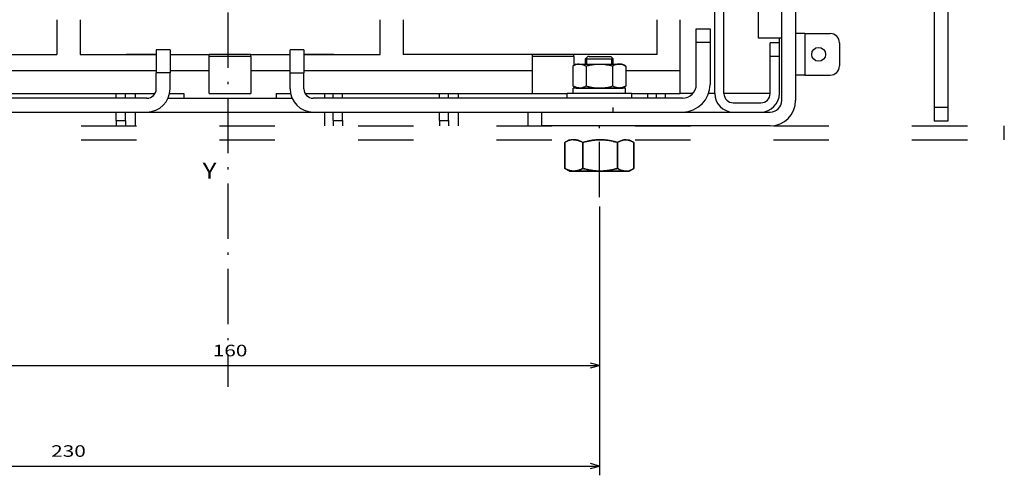
# Model space of a CAD drawing. Extents: x -449 to 2170, y -202 to 1031.
# Drawn here: x -285 to -72, y 429 to 527 of the extents above; entities that cross this region are included whole.
import ezdxf
from ezdxf.enums import TextEntityAlignment as Align

# ---------------------------------------------------------------- set-up
doc = ezdxf.new("R2010")
doc.units = 0
doc.linetypes.add('DASHDOT', pattern=[18.5, 12, -3, 0.5, -3])
doc.linetypes.add('DASHSPACE', pattern=[30, 12, -18])
doc.layers.get('0').update_dxf_attribs({"linetype": 'CONTINUOUS'})
doc.styles.get("Standard").update_dxf_attribs({"font": 'isocp.shx'})

# ---------------------------------------------------------------- blocks, each defined once
blk = doc.blocks.new('BLOCK147')
at = {"color": 7, "width": 1.156581}
blk.add_text('Y', height=3.5, dxfattribs=at).set_placement((-73.88176, 252.114471), (-70.845734, 252.114471), align=Align.FIT)
blk = doc.blocks.new('BLOCK149')
at = {"color": 7}
for p, q in [((-147.921524, 247.311996), (-147.921524, 209.664368)), ((12.07847, 246.113449), (12.07847, 209.664368)), ((-147.921524, 211.664368), (12.07847, 211.664368))]:
    blk.add_line(p, q, dxfattribs=at)
for points in [[(-145.989685, 212.182007), (-147.921524, 211.664368), (-145.989685, 211.146729)], [(10.146618, 211.146729), (12.07847, 211.664368), (10.146618, 212.182007)]]:
    blk.add_lwpolyline(points, dxfattribs=at)
at = {"color": 7, "width": 1.714833}
blk.add_text('160', height=2.5, dxfattribs=at).set_placement((-71.674416, 213.664368), (-64.168648, 213.664368), align=Align.FIT)
blk = doc.blocks.new('BLOCK150')
at = {"color": 7}
for p, q in [((12.07847, 246.113449), (12.07847, 187.89917)), ((-217.921524, 189.89917), (12.07847, 189.89917))]:
    blk.add_line(p, q, dxfattribs=at)
blk.add_lwpolyline([(10.146618, 189.381531), (12.07847, 189.89917), (10.146618, 190.416809)], dxfattribs=at)
at = {"color": 7, "width": 1.539023}
blk.add_text('230', height=2.5, dxfattribs=at).set_placement((-106.674416, 191.89917), (-99.168648, 191.89917), align=Align.FIT)

msp = doc.modelspace()

# ---------------------------------------------------------------- linework, layer by layer
at = {"color": 7, "linetype": 'DASHDOT'}
for p, q in [((-239.73, 917.28), (-239.73, 447.73)), ((-159.23, 488.76), (-159.23, 506.89))]:
    msp.add_line(p, q, dxfattribs=at)
at = {"color": 7}
for p, q in [((-86.73, 554.72), (-86.73, 508.22)), ((-83.73, 554.72), (-83.73, 508.22)), ((-124.73, 523.22), (-124.73, 543.22)), ((-119.73, 523.22), (-119.73, 543.22)), ((-134.23, 511.22), (-134.23, 540.72)), ((-132.23, 511.22), (-132.23, 540.72)), ((-119.73, 509.72), (-119.73, 540.22)), ((-116.73, 540.22), (-116.73, 509.72)), ((-276.73, 527.22), (-276.73, 519.72)), ((-271.73, 527.22), (-271.73, 519.72)), ((-206.73, 519.72), (-206.73, 527.22)), ((-201.73, 527.22), (-201.73, 519.72)), ((-146.73, 519.72), (-146.73, 527.22)), ((-141.73, 516.22), (-141.73, 527.22)), ((-138.23, 525.22), (-135.23, 525.22)), ((-138.23, 522.34), (-138.23, 525.22)), ((-135.23, 525.22), (-135.23, 522.34)), ((-119.73, 523.22), (-124.73, 523.22)), ((-120.23, 522.22), (-120.23, 523.22)), ((-114.73, 524.22), (-116.73, 524.22)), ((-114.73, 524.22), (-114.73, 515.22)), ((-114.73, 524.22), (-109.23, 524.22)), ((-255.23, 520.72), (-255.23, 515.72)), ((-252.23, 520.72), (-255.23, 520.72)), ((-252.23, 520.72), (-252.23, 515.72)), ((-226.23, 515.72), (-226.23, 520.72)), ((-223.23, 520.72), (-226.23, 520.72)), ((-223.23, 520.72), (-223.23, 515.72)), ((-138.23, 522.34), (-135.23, 522.34)), ((-138.23, 513.22), (-138.23, 522.34)), ((-135.23, 522.34), (-135.23, 513.22)), ((-122.23, 519.22), (-122.23, 522.22)), ((-120.23, 522.22), (-122.23, 522.22)), ((-120.23, 519.22), (-120.23, 522.22)), ((-107.23, 522.22), (-107.23, 517.22)), ((-304.73, 519.72), (-276.73, 519.72)), ((-271.73, 519.72), (-255.23, 519.72)), ((-255.23, 519.72), (-261.73, 519.72)), ((-252.23, 519.72), (-243.73, 519.72)), ((-234.73, 519.72), (-243.73, 519.72)), ((-243.73, 519.22), (-243.73, 519.72)), ((-243.73, 511.22), (-243.73, 519.22)), ((-234.73, 519.22), (-243.73, 519.22)), ((-234.73, 519.22), (-234.73, 519.72)), ((-234.73, 519.72), (-226.23, 519.72)), ((-234.73, 519.22), (-234.73, 511.22)), ((-216.73, 519.72), (-223.23, 519.72)), ((-223.23, 519.72), (-206.73, 519.72)), ((-173.73, 519.72), (-201.73, 519.72)), ((-180.73, 519.72), (-189.73, 519.72)), ((-164.73, 519.72), (-173.73, 519.72)), ((-173.73, 519.22), (-173.73, 519.72)), ((-173.73, 511.22), (-173.73, 519.22)), ((-164.73, 519.22), (-173.73, 519.22)), ((-146.73, 519.72), (-164.73, 519.72)), ((-164.73, 519.22), (-164.73, 519.72)), ((-164.73, 519.22), (-164.73, 517.33)), ((-161.73, 519.22), (-162.23, 518.72)), ((-161.87, 518.72), (-162.23, 518.72)), ((-162.23, 517.62), (-162.23, 518.72)), ((-161.93, 517.62), (-161.93, 518.72)), ((-161.87, 518.72), (-156.23, 518.72)), ((-161.43, 519.22), (-161.73, 519.22)), ((-161.43, 519.22), (-156.73, 519.22)), ((-148.73, 519.72), (-157.73, 519.72)), ((-156.73, 519.22), (-156.23, 518.72)), ((-156.53, 517.62), (-156.53, 518.72)), ((-156.23, 517.62), (-156.23, 518.72)), ((-120.23, 519.22), (-122.23, 519.22)), ((-122.23, 511.22), (-122.23, 519.22)), ((-120.23, 511.22), (-120.23, 519.22)), ((-304.73, 516.22), (-255.23, 516.22)), ((-252.23, 516.22), (-243.73, 516.22)), ((-234.73, 516.22), (-226.23, 516.22)), ((-223.23, 516.22), (-173.73, 516.22)), ((-164.22, 517.62), (-165.01, 517.17)), ((-165.01, 517.17), (-165.01, 512.88)), ((-164.22, 517.62), (-163.61, 517.62)), ((-163.61, 517.62), (-154.25, 517.62)), ((-162.12, 517.17), (-162.12, 512.88)), ((-156.35, 517.17), (-156.35, 512.88)), ((-154.25, 517.62), (-153.46, 517.17)), ((-153.46, 517.17), (-153.46, 512.88)), ((-153.46, 516.22), (-141.73, 516.22)), ((-141.73, 511.22), (-141.73, 516.22)), ((-252.23, 515.72), (-255.23, 515.72)), ((-255.23, 512.22), (-255.23, 515.72)), ((-252.23, 512.22), (-252.23, 515.72)), ((-226.23, 515.72), (-223.23, 515.72)), ((-226.23, 512.22), (-226.23, 515.72)), ((-223.23, 512.22), (-223.23, 515.72)), ((-114.73, 515.22), (-116.73, 515.22)), ((-114.73, 515.22), (-109.23, 515.22)), ((-164.22, 512.42), (-165.01, 512.88)), ((-164.88, 511.22), (-164.88, 512.42)), ((-153.58, 512.42), (-164.88, 512.42)), ((-164.73, 512.72), (-164.73, 512.42)), ((-164.22, 512.42), (-163.61, 512.42)), ((-163.61, 512.42), (-154.25, 512.42)), ((-154.25, 512.42), (-153.46, 512.88)), ((-153.58, 511.22), (-153.58, 512.42)), ((-258.23, 510.22), (-337.23, 510.22)), ((-304.73, 511.22), (-255.5, 511.22)), ((-263.88, 510.22), (-263.88, 511.22)), ((-261.88, 510.22), (-261.88, 511.22)), ((-259.73, 510.22), (-259.73, 511.22)), ((-257.23, 510.22), (-258.23, 510.22)), ((-252.65, 510.22), (-225.82, 510.22)), ((-252.33, 511.22), (-249.23, 511.22)), ((-249.23, 511.22), (-249.23, 510.22)), ((-243.73, 511.22), (-234.73, 511.22)), ((-229.23, 511.22), (-226.13, 511.22)), ((-229.23, 511.22), (-229.23, 510.22)), ((-222.97, 511.22), (-173.73, 511.22)), ((-221.24, 510.22), (-221.23, 510.22)), ((-220.23, 510.22), (-221.23, 510.22)), ((-141.23, 510.22), (-220.23, 510.22)), ((-218.73, 510.22), (-218.73, 511.22)), ((-216.88, 510.22), (-216.88, 511.22)), ((-214.88, 510.22), (-214.88, 511.22)), ((-193.88, 510.22), (-193.88, 511.22)), ((-191.88, 510.22), (-191.88, 511.22)), ((-189.73, 510.22), (-189.73, 511.22)), ((-173.73, 511.22), (-166.23, 511.22)), ((-166.23, 510.22), (-166.23, 511.22)), ((-152.23, 511.22), (-166.23, 511.22)), ((-153.58, 511.22), (-164.88, 511.22)), ((-152.23, 510.22), (-152.23, 511.22)), ((-152.23, 510.22), (-152.23, 511.22)), ((-152.23, 511.22), (-141.73, 511.22)), ((-148.73, 510.22), (-148.73, 511.22)), ((-146.88, 510.22), (-146.88, 511.22)), ((-144.88, 510.22), (-144.88, 511.22)), ((-139, 511.22), (-141.73, 511.22)), ((-134.23, 511.22), (-135.58, 511.22)), ((-122.23, 511.22), (-132.23, 511.22)), ((-156.23, 507.22), (-156.23, 508.22)), ((-130.23, 509.22), (-124.23, 509.22)), ((-86.73, 508.22), (-86.73, 505.22)), ((-83.73, 508.22), (-86.73, 508.22)), ((-83.73, 508.22), (-83.73, 505.22)), ((-337.23, 507.22), (-257.23, 507.22)), ((-263.88, 505.41), (-263.88, 507.22)), ((-261.88, 505.41), (-261.88, 507.22)), ((-259.73, 504.22), (-259.73, 507.22)), ((-257.23, 507.22), (-221.23, 507.22)), ((-221.23, 507.22), (-141.23, 507.22)), ((-218.73, 504.22), (-218.73, 507.22)), ((-216.88, 505.41), (-216.88, 507.22)), ((-214.88, 505.41), (-214.88, 507.22)), ((-193.88, 505.41), (-193.88, 507.22)), ((-191.88, 505.41), (-191.88, 507.22)), ((-189.73, 504.22), (-189.73, 507.22)), ((-174.73, 507.22), (-174.73, 504.22)), ((-171.73, 507.22), (-122.23, 507.22)), ((-171.73, 507.22), (-171.73, 504.22)), ((-130.23, 507.22), (-124.23, 507.22)), ((-263.88, 505.41), (-263.88, 504.22)), ((-263.88, 505.41), (-261.88, 505.41)), ((-261.88, 505.41), (-261.88, 504.22)), ((-216.88, 505.41), (-214.88, 505.41)), ((-216.88, 505.41), (-216.88, 504.22)), ((-214.88, 505.41), (-214.88, 504.22)), ((-193.88, 505.41), (-193.88, 504.22)), ((-193.88, 505.41), (-191.88, 505.41)), ((-191.88, 505.41), (-191.88, 504.22)), ((-174.73, 504.22), (-171.73, 504.22)), ((-122.23, 504.22), (-171.73, 504.22)), ((-83.73, 505.22), (-86.73, 505.22)), ((-166.74, 500.63), (-166.63, 500.7)), ((-166.74, 500.63), (-166.63, 500.7)), ((-166.74, 500.63), (-166.74, 495.01)), ((-166.74, 495.01), (-166.74, 500.63)), ((-165.72, 501.22), (-166.63, 500.7)), ((-162.81, 500.63), (-162.81, 495.01)), ((-162.81, 495.01), (-162.81, 500.63)), ((-155.31, 500.63), (-155.31, 495.01)), ((-155.31, 495.01), (-155.31, 500.63)), ((-153.45, 501.22), (-152.75, 501.22)), ((-152.75, 501.22), (-151.84, 500.7)), ((-152.75, 501.22), (-151.84, 500.7)), ((-151.84, 500.7), (-151.73, 500.63)), ((-151.84, 500.7), (-151.73, 500.63)), ((-151.73, 500.63), (-151.73, 495.01)), ((-151.73, 495.01), (-151.73, 500.63)), ((-166.74, 495.01), (-166.63, 494.95)), ((-166.74, 495.01), (-166.63, 494.95)), ((-165.72, 494.42), (-166.63, 494.95)), ((-165.72, 494.42), (-166.63, 494.95)), ((-152.75, 494.42), (-151.84, 494.95)), ((-152.75, 494.42), (-151.84, 494.95)), ((-151.84, 494.95), (-151.73, 495.01)), ((-151.84, 494.95), (-151.73, 495.01)), ((-165.72, 494.42), (-164.84, 494.42)), ((-153.46, 494.42), (-165.72, 494.42)), ((-164.84, 494.42), (-152.75, 494.42)), ((-152.75, 494.42), (-153.46, 494.42))]:
    msp.add_line(p, q, dxfattribs=at)
at = {"color": 7, "linetype": 'DASHSPACE'}
for p, q in [((-421.51, 504.22), (-71.51, 504.22)), ((-71.51, 501.22), (-71.51, 504.22)), ((-421.51, 501.22), (-71.51, 501.22))]:
    msp.add_line(p, q, dxfattribs=at)
at = {"color": 7}
for points in [[(-163.62, 517.62), (-163.71, 517.61), (-163.8, 517.6), (-163.94, 517.58), (-163.98, 517.58), (-164.12, 517.55), (-164.17, 517.53), (-164.31, 517.49), (-164.36, 517.47), (-164.51, 517.42), (-164.56, 517.39), (-164.72, 517.33), (-164.78, 517.29), (-164.89, 517.24), (-165.01, 517.17)], [(-163.62, 517.62), (-163.52, 517.62), (-163.43, 517.61), (-163.36, 517.61), (-163.29, 517.6), (-163.23, 517.59), (-163.1, 517.57), (-163.03, 517.55), (-162.89, 517.51), (-162.82, 517.49), (-162.68, 517.44), (-162.6, 517.41), (-162.45, 517.34), (-162.37, 517.3), (-162.25, 517.24), (-162.12, 517.17)], [(-162.12, 517.17), (-161.94, 517.22), (-161.76, 517.27), (-161.6, 517.31), (-161.44, 517.35), (-161.43, 517.35), (-161.28, 517.39), (-161.12, 517.42), (-161.11, 517.42), (-160.96, 517.45), (-160.81, 517.48), (-160.8, 517.48), (-160.66, 517.5), (-160.51, 517.52), (-160.5, 517.53), (-160.36, 517.54), (-160.22, 517.56), (-160.21, 517.56), (-160.07, 517.58), (-159.94, 517.59), (-159.93, 517.59), (-159.79, 517.6), (-159.66, 517.61), (-159.65, 517.61), (-159.52, 517.61), (-159.38, 517.62), (-159.37, 517.62), (-159.11, 517.62), (-159.1, 517.62), (-158.83, 517.61), (-158.82, 517.61), (-158.56, 517.59), (-158.54, 517.59), (-158.27, 517.56), (-158.26, 517.56), (-157.99, 517.53), (-157.97, 517.53), (-157.69, 517.48), (-157.67, 517.48), (-157.39, 517.43), (-157.36, 517.42), (-157.07, 517.36), (-157.04, 517.35), (-156.74, 517.28), (-156.7, 517.27), (-156.53, 517.22), (-156.35, 517.17)], [(-153.46, 517.17), (-153.55, 517.22), (-153.64, 517.27), (-153.72, 517.31), (-153.81, 517.35), (-153.89, 517.39), (-153.97, 517.42), (-153.97, 517.42), (-154.04, 517.45), (-154.12, 517.48), (-154.12, 517.48), (-154.19, 517.5), (-154.27, 517.53), (-154.27, 517.53), (-154.34, 517.54), (-154.41, 517.56), (-154.42, 517.56), (-154.48, 517.58), (-154.55, 517.59), (-154.56, 517.59), (-154.62, 517.6), (-154.69, 517.61), (-154.7, 517.61), (-154.76, 517.61), (-154.83, 517.62), (-154.83, 517.62), (-154.97, 517.62), (-154.97, 517.62), (-155.1, 517.61), (-155.11, 517.61), (-155.24, 517.59), (-155.25, 517.59), (-155.38, 517.56), (-155.39, 517.56), (-155.53, 517.53), (-155.54, 517.53), (-155.68, 517.48), (-155.69, 517.48), (-155.83, 517.43), (-155.84, 517.42), (-155.99, 517.36), (-156, 517.35), (-156.16, 517.28), (-156.17, 517.27), (-156.26, 517.22), (-156.35, 517.17)], [(-163.62, 512.43), (-163.71, 512.44), (-163.8, 512.44), (-163.94, 512.46), (-163.98, 512.47), (-164.12, 512.5), (-164.17, 512.52), (-164.31, 512.56), (-164.36, 512.58), (-164.51, 512.63), (-164.56, 512.65), (-164.72, 512.72), (-164.78, 512.75), (-164.89, 512.81), (-165.01, 512.88)], [(-163.62, 512.43), (-163.56, 512.43), (-163.5, 512.43), (-163.37, 512.44), (-163.25, 512.45), (-163.12, 512.48), (-162.99, 512.51), (-162.86, 512.54), (-162.72, 512.59), (-162.58, 512.65), (-162.43, 512.71), (-162.28, 512.79), (-162.2, 512.83), (-162.12, 512.88)], [(-162.12, 512.88), (-161.94, 512.83), (-161.76, 512.78), (-161.6, 512.74), (-161.44, 512.7), (-161.43, 512.7), (-161.28, 512.66), (-161.12, 512.63), (-161.11, 512.63), (-160.96, 512.6), (-160.81, 512.57), (-160.8, 512.57), (-160.66, 512.55), (-160.51, 512.52), (-160.5, 512.52), (-160.36, 512.5), (-160.22, 512.49), (-160.21, 512.49), (-160.07, 512.47), (-159.94, 512.46), (-159.93, 512.46), (-159.79, 512.45), (-159.66, 512.44), (-159.65, 512.44), (-159.52, 512.44), (-159.38, 512.43), (-159.37, 512.43), (-159.11, 512.43), (-159.1, 512.43), (-158.83, 512.44), (-158.82, 512.44), (-158.56, 512.46), (-158.54, 512.46), (-158.27, 512.48), (-158.26, 512.49), (-157.99, 512.52), (-157.97, 512.52), (-157.69, 512.57), (-157.67, 512.57), (-157.39, 512.62), (-157.36, 512.63), (-157.07, 512.69), (-157.04, 512.7), (-156.74, 512.77), (-156.7, 512.78), (-156.53, 512.83), (-156.35, 512.88)], [(-153.46, 512.88), (-153.55, 512.83), (-153.64, 512.78), (-153.72, 512.74), (-153.81, 512.7), (-153.89, 512.66), (-153.97, 512.63), (-153.97, 512.63), (-154.04, 512.6), (-154.12, 512.57), (-154.12, 512.57), (-154.19, 512.55), (-154.27, 512.52), (-154.27, 512.52), (-154.34, 512.5), (-154.41, 512.49), (-154.42, 512.49), (-154.48, 512.47), (-154.55, 512.46), (-154.56, 512.46), (-154.62, 512.45), (-154.69, 512.44), (-154.7, 512.44), (-154.76, 512.44), (-154.83, 512.43), (-154.83, 512.43), (-154.97, 512.43), (-154.97, 512.43), (-155.1, 512.44), (-155.11, 512.44), (-155.24, 512.46), (-155.25, 512.46), (-155.38, 512.48), (-155.39, 512.49), (-155.53, 512.52), (-155.54, 512.52), (-155.68, 512.57), (-155.69, 512.57), (-155.83, 512.62), (-155.84, 512.63), (-155.99, 512.69), (-156, 512.7), (-156.16, 512.77), (-156.17, 512.78), (-156.26, 512.83), (-156.35, 512.88)], [(-164.85, 501.21), (-164.93, 501.21), (-165.01, 501.21), (-165.17, 501.19), (-165.32, 501.17), (-165.32, 501.17), (-165.48, 501.13), (-165.65, 501.09), (-165.81, 501.04), (-165.81, 501.04), (-165.98, 500.98), (-165.98, 500.98), (-166.16, 500.91), (-166.16, 500.91), (-166.34, 500.83), (-166.34, 500.83), (-166.53, 500.74), (-166.54, 500.74), (-166.64, 500.69), (-166.74, 500.63)], [(-162.81, 500.63), (-162.93, 500.7), (-163.05, 500.76), (-163.16, 500.81), (-163.26, 500.86), (-163.28, 500.87), (-163.38, 500.91), (-163.47, 500.95), (-163.5, 500.96), (-163.59, 500.99), (-163.68, 501.03), (-163.71, 501.04), (-163.8, 501.06), (-163.88, 501.09), (-163.91, 501.1), (-164, 501.12), (-164.08, 501.14), (-164.11, 501.14), (-164.19, 501.16), (-164.27, 501.17), (-164.3, 501.18), (-164.38, 501.19), (-164.46, 501.2), (-164.49, 501.2), (-164.57, 501.21), (-164.65, 501.21), (-164.68, 501.21), (-164.84, 501.21), (-164.87, 501.21), (-165.02, 501.2), (-165.06, 501.2), (-165.21, 501.18), (-165.25, 501.18), (-165.41, 501.15), (-165.44, 501.14), (-165.6, 501.11), (-165.64, 501.1), (-165.8, 501.05), (-165.84, 501.04), (-166.01, 500.97), (-166.05, 500.96), (-166.23, 500.89), (-166.27, 500.87), (-166.45, 500.78), (-166.49, 500.76), (-166.61, 500.7), (-166.74, 500.63)], [(-164.85, 501.21), (-164.77, 501.21), (-164.69, 501.21), (-164.6, 501.21), (-164.52, 501.2), (-164.52, 501.2), (-164.36, 501.19), (-164.34, 501.18), (-164.19, 501.16), (-164.17, 501.16), (-164.01, 501.12), (-164, 501.12), (-163.83, 501.07), (-163.82, 501.07), (-163.65, 501.01), (-163.63, 501.01), (-163.46, 500.94), (-163.44, 500.94), (-163.26, 500.86), (-163.24, 500.85), (-163.05, 500.76), (-163.03, 500.75), (-162.92, 500.69), (-162.81, 500.63)], [(-155.31, 500.63), (-155.54, 500.7), (-155.77, 500.76), (-155.96, 500.81), (-156.14, 500.85), (-156.21, 500.87), (-156.38, 500.91), (-156.56, 500.95), (-156.63, 500.96), (-156.79, 500.99), (-156.96, 501.02), (-157.03, 501.04), (-157.19, 501.06), (-157.35, 501.09), (-157.41, 501.1), (-157.57, 501.12), (-157.73, 501.14), (-157.79, 501.14), (-157.95, 501.16), (-158.1, 501.17), (-158.16, 501.18), (-158.31, 501.19), (-158.46, 501.2), (-158.52, 501.2), (-158.67, 501.21), (-158.82, 501.21), (-158.88, 501.21), (-159.18, 501.21), (-159.24, 501.21), (-159.54, 501.2), (-159.6, 501.2), (-159.9, 501.18), (-159.96, 501.18), (-160.27, 501.15), (-160.33, 501.14), (-160.64, 501.11), (-160.71, 501.1), (-161.02, 501.05), (-161.09, 501.04), (-161.42, 500.98), (-161.49, 500.96), (-161.83, 500.89), (-161.91, 500.87), (-162.26, 500.79), (-162.35, 500.76), (-162.58, 500.7), (-162.81, 500.63)], [(-162.81, 500.63), (-162.58, 500.7), (-162.35, 500.76), (-162.16, 500.81), (-161.98, 500.85), (-161.91, 500.87), (-161.74, 500.91), (-161.57, 500.95), (-161.49, 500.96), (-161.33, 500.99), (-161.16, 501.02), (-161.09, 501.04), (-160.93, 501.06), (-160.77, 501.09), (-160.71, 501.1), (-160.55, 501.12), (-160.39, 501.14), (-160.33, 501.14), (-160.18, 501.16), (-160.02, 501.17), (-159.96, 501.18), (-159.81, 501.19), (-159.66, 501.2), (-159.6, 501.2), (-159.45, 501.21), (-159.3, 501.21), (-159.24, 501.21), (-158.94, 501.21), (-158.88, 501.21), (-158.58, 501.2), (-158.52, 501.2), (-158.22, 501.18), (-158.16, 501.18), (-157.85, 501.15), (-157.79, 501.14), (-157.48, 501.11), (-157.41, 501.1), (-157.1, 501.05), (-157.03, 501.04), (-156.7, 500.98), (-156.63, 500.96), (-156.29, 500.89), (-156.21, 500.87), (-155.87, 500.79), (-155.77, 500.76), (-155.54, 500.7), (-155.31, 500.63)], [(-155.31, 500.63), (-155.19, 500.7), (-155.08, 500.76), (-154.99, 500.81), (-154.9, 500.86), (-154.87, 500.87), (-154.78, 500.92), (-154.7, 500.95), (-154.66, 500.97), (-154.58, 501), (-154.5, 501.03), (-154.47, 501.04), (-154.39, 501.07), (-154.31, 501.09), (-154.28, 501.1), (-154.2, 501.12), (-154.13, 501.14), (-154.1, 501.15), (-154.02, 501.17), (-153.95, 501.18), (-153.92, 501.18), (-153.84, 501.19), (-153.77, 501.2), (-153.74, 501.21), (-153.67, 501.21), (-153.59, 501.21), (-153.56, 501.21), (-153.42, 501.21), (-153.39, 501.21), (-153.24, 501.2), (-153.21, 501.2), (-153.06, 501.17), (-153.03, 501.17), (-152.88, 501.14), (-152.85, 501.13), (-152.7, 501.09), (-152.66, 501.07), (-152.51, 501.02), (-152.47, 501), (-152.31, 500.94), (-152.27, 500.92), (-152.1, 500.84), (-152.06, 500.82), (-151.95, 500.76), (-151.84, 500.7)], [(-153.45, 501.21), (-153.52, 501.21), (-153.6, 501.21), (-153.67, 501.21), (-153.75, 501.2), (-153.76, 501.2), (-153.9, 501.19), (-153.91, 501.18), (-154.06, 501.16), (-154.07, 501.16), (-154.22, 501.12), (-154.23, 501.12), (-154.38, 501.07), (-154.39, 501.07), (-154.55, 501.01), (-154.56, 501.01), (-154.72, 500.94), (-154.74, 500.94), (-154.9, 500.86), (-154.92, 500.85), (-155.09, 500.76), (-155.11, 500.75), (-155.21, 500.69), (-155.31, 500.63)], [(-153.45, 501.21), (-153.37, 501.21), (-153.3, 501.21), (-153.23, 501.2), (-153.15, 501.19), (-153.15, 501.19), (-153.01, 501.16), (-153, 501.16), (-152.85, 501.13), (-152.85, 501.13), (-152.7, 501.09), (-152.69, 501.08), (-152.54, 501.03), (-152.54, 501.03), (-152.38, 500.97), (-152.37, 500.97), (-152.21, 500.89), (-152.2, 500.89), (-152.03, 500.81), (-152.02, 500.8), (-151.93, 500.75), (-151.84, 500.7)], [(-164.85, 494.43), (-164.93, 494.44), (-165.01, 494.44), (-165.17, 494.46), (-165.32, 494.48), (-165.32, 494.48), (-165.48, 494.51), (-165.65, 494.55), (-165.81, 494.6), (-165.81, 494.6), (-165.98, 494.66), (-165.98, 494.66), (-166.16, 494.73), (-166.16, 494.73), (-166.34, 494.81), (-166.34, 494.81), (-166.53, 494.91), (-166.54, 494.91), (-166.64, 494.96), (-166.74, 495.01)], [(-162.81, 495.01), (-162.93, 494.95), (-163.05, 494.89), (-163.16, 494.84), (-163.26, 494.79), (-163.28, 494.78), (-163.38, 494.74), (-163.47, 494.7), (-163.5, 494.69), (-163.59, 494.65), (-163.68, 494.62), (-163.71, 494.61), (-163.8, 494.59), (-163.88, 494.56), (-163.91, 494.55), (-164, 494.53), (-164.08, 494.51), (-164.11, 494.5), (-164.19, 494.49), (-164.27, 494.47), (-164.3, 494.47), (-164.38, 494.46), (-164.46, 494.45), (-164.49, 494.45), (-164.57, 494.44), (-164.65, 494.44), (-164.68, 494.43), (-164.84, 494.43), (-164.87, 494.43), (-165.02, 494.44), (-165.06, 494.45), (-165.21, 494.46), (-165.25, 494.47), (-165.41, 494.5), (-165.44, 494.5), (-165.6, 494.54), (-165.64, 494.55), (-165.8, 494.6), (-165.84, 494.61), (-166.01, 494.67), (-166.05, 494.69), (-166.23, 494.76), (-166.27, 494.78), (-166.45, 494.87), (-166.49, 494.89), (-166.61, 494.95), (-166.74, 495.01)], [(-164.85, 494.43), (-164.77, 494.43), (-164.69, 494.43), (-164.6, 494.44), (-164.52, 494.44), (-164.52, 494.44), (-164.36, 494.46), (-164.34, 494.46), (-164.19, 494.49), (-164.17, 494.49), (-164.01, 494.53), (-164, 494.53), (-163.83, 494.58), (-163.82, 494.58), (-163.65, 494.63), (-163.63, 494.64), (-163.46, 494.71), (-163.44, 494.71), (-163.26, 494.79), (-163.24, 494.8), (-163.05, 494.89), (-163.03, 494.9), (-162.92, 494.95), (-162.81, 495.01)], [(-155.31, 495.01), (-155.54, 494.95), (-155.77, 494.89), (-155.96, 494.84), (-156.14, 494.79), (-156.21, 494.78), (-156.38, 494.74), (-156.56, 494.7), (-156.63, 494.69), (-156.79, 494.66), (-156.96, 494.62), (-157.03, 494.61), (-157.19, 494.59), (-157.35, 494.56), (-157.41, 494.55), (-157.57, 494.53), (-157.73, 494.51), (-157.79, 494.5), (-157.95, 494.49), (-158.1, 494.47), (-158.16, 494.47), (-158.31, 494.46), (-158.46, 494.45), (-158.52, 494.45), (-158.67, 494.44), (-158.82, 494.44), (-158.88, 494.43), (-159.18, 494.43), (-159.24, 494.43), (-159.54, 494.44), (-159.6, 494.45), (-159.9, 494.46), (-159.96, 494.47), (-160.27, 494.5), (-160.33, 494.5), (-160.64, 494.54), (-160.71, 494.55), (-161.02, 494.6), (-161.09, 494.61), (-161.42, 494.67), (-161.49, 494.69), (-161.83, 494.76), (-161.91, 494.78), (-162.26, 494.86), (-162.35, 494.89), (-162.58, 494.95), (-162.81, 495.01)], [(-162.81, 495.01), (-162.58, 494.95), (-162.35, 494.89), (-162.16, 494.84), (-161.98, 494.79), (-161.91, 494.78), (-161.74, 494.74), (-161.57, 494.7), (-161.49, 494.69), (-161.33, 494.66), (-161.16, 494.62), (-161.09, 494.61), (-160.93, 494.59), (-160.77, 494.56), (-160.71, 494.55), (-160.55, 494.53), (-160.39, 494.51), (-160.33, 494.5), (-160.18, 494.49), (-160.02, 494.47), (-159.96, 494.47), (-159.81, 494.46), (-159.66, 494.45), (-159.6, 494.45), (-159.45, 494.44), (-159.3, 494.44), (-159.24, 494.43), (-158.94, 494.43), (-158.88, 494.43), (-158.58, 494.44), (-158.52, 494.45), (-158.22, 494.46), (-158.16, 494.47), (-157.85, 494.5), (-157.79, 494.5), (-157.48, 494.54), (-157.41, 494.55), (-157.1, 494.6), (-157.03, 494.61), (-156.7, 494.67), (-156.63, 494.69), (-156.29, 494.76), (-156.21, 494.78), (-155.87, 494.86), (-155.77, 494.89), (-155.54, 494.95), (-155.31, 495.01)], [(-155.31, 495.01), (-155.19, 494.95), (-155.08, 494.88), (-154.99, 494.83), (-154.9, 494.79), (-154.87, 494.77), (-154.78, 494.73), (-154.7, 494.69), (-154.66, 494.68), (-154.58, 494.65), (-154.5, 494.62), (-154.47, 494.61), (-154.39, 494.58), (-154.31, 494.55), (-154.28, 494.54), (-154.2, 494.52), (-154.13, 494.5), (-154.1, 494.5), (-154.02, 494.48), (-153.95, 494.47), (-153.92, 494.46), (-153.84, 494.45), (-153.77, 494.45), (-153.74, 494.44), (-153.67, 494.44), (-153.59, 494.43), (-153.56, 494.43), (-153.42, 494.44), (-153.39, 494.44), (-153.24, 494.45), (-153.21, 494.45), (-153.06, 494.47), (-153.03, 494.48), (-152.88, 494.51), (-152.85, 494.52), (-152.7, 494.56), (-152.66, 494.57), (-152.51, 494.63), (-152.47, 494.64), (-152.31, 494.71), (-152.27, 494.73), (-152.1, 494.81), (-152.06, 494.83), (-151.95, 494.89), (-151.84, 494.95)], [(-153.45, 494.43), (-153.52, 494.43), (-153.6, 494.43), (-153.67, 494.44), (-153.75, 494.44), (-153.76, 494.44), (-153.9, 494.46), (-153.91, 494.46), (-154.06, 494.49), (-154.07, 494.49), (-154.22, 494.53), (-154.23, 494.53), (-154.38, 494.58), (-154.39, 494.58), (-154.55, 494.63), (-154.56, 494.64), (-154.72, 494.71), (-154.74, 494.71), (-154.9, 494.79), (-154.92, 494.8), (-155.09, 494.89), (-155.11, 494.9), (-155.21, 494.95), (-155.31, 495.01)], [(-153.45, 494.43), (-153.37, 494.44), (-153.3, 494.44), (-153.23, 494.45), (-153.15, 494.46), (-153.15, 494.46), (-153.01, 494.48), (-153, 494.49), (-152.85, 494.52), (-152.85, 494.52), (-152.7, 494.56), (-152.69, 494.56), (-152.54, 494.62), (-152.54, 494.62), (-152.38, 494.68), (-152.37, 494.68), (-152.21, 494.76), (-152.2, 494.76), (-152.03, 494.84), (-152.02, 494.85), (-151.93, 494.9), (-151.84, 494.95)]]:
    msp.add_lwpolyline(points, dxfattribs=at)
msp.add_circle((-111.73, 519.72), 1.5, dxfattribs=at)
for centre, radius, start, end in [((-109.23, 522.22), 2, 360, 90), ((-109.23, 517.22), 2, 270, 360), ((-257.23, 512.22), 2, 270, 360), ((-257.23, 512.22), 5, 270, 360), ((-221.23, 512.22), 5, 180, 270), ((-221.23, 512.22), 2, 180, 270), ((-141.23, 513.22), 3, 270, 360), ((-141.23, 513.22), 6, 270, 360), ((-130.23, 511.22), 4, 180.0035, 269.9964), ((-130.23, 511.22), 2, 180.0035, 269.9964), ((-124.23, 511.22), 2, 270.0036, 359.9964), ((-124.23, 511.22), 4, 270.0036, 359.9964), ((-122.23, 509.72), 2.5, 270, 360), ((-122.23, 509.72), 5.5, 270, 360)]:
    msp.add_arc(centre, radius, start, end, dxfattribs=at)

# ---------------------------------------------------------------- block references
for name in ['BLOCK147', 'BLOCK150', 'BLOCK149']:
    msp.add_blockref(name, (-171.31, 240.65))

doc.saveas('drawing.dxf')
